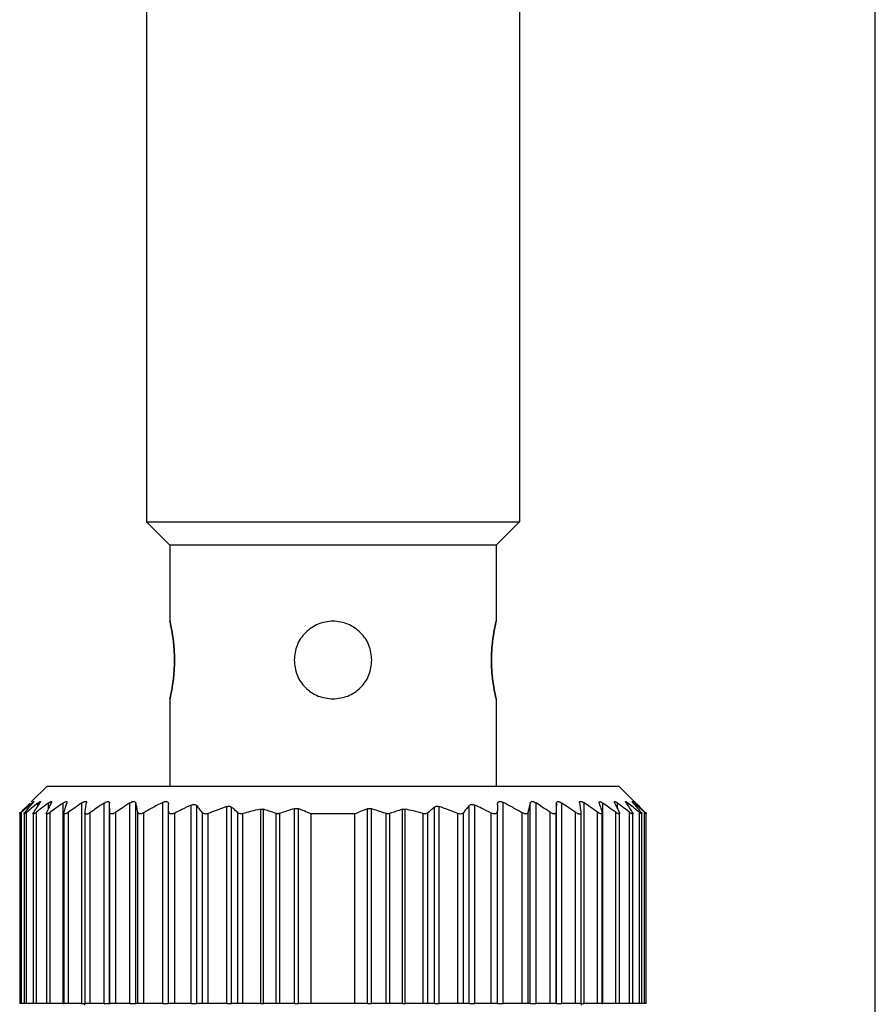
# Model space of a CAD drawing. Units: millimetres. Extents: x 429 to 4018, y 474 to 2676.
# Drawn here: x 1299 to 1327, y 832 to 863 of the extents above; entities that cross this region are included whole.
import ezdxf

# ---------------------------------------------------------------- set-up
doc = ezdxf.new("R2010")
doc.units = ezdxf.units.MM

msp = doc.modelspace()

# ---------------------------------------------------------------- linework, layer by layer
at = {"color": 7, "linetype": 'Continuous', "lineweight": 25}
for p, q in [((1303.052, 871.987), (1303.052, 847.237)), ((1315.052, 871.987), (1315.052, 847.237)), ((1326.502, 695.087), (1326.502, 871.087)), ((1303.052, 847.237), (1315.052, 847.237)), ((1303.052, 847.237), (1303.802, 846.487)), ((1315.052, 847.237), (1314.302, 846.487)), ((1314.302, 846.487), (1303.802, 846.487)), ((1303.802, 846.487), (1303.802, 844.037)), ((1314.302, 846.487), (1314.302, 844.037)), ((1303.802, 841.537), (1303.802, 838.737)), ((1314.302, 841.537), (1314.302, 838.737)), ((1299.852, 838.737), (1299.345, 838.231)), ((1299.852, 838.737), (1318.252, 838.737)), ((1318.748, 838.241), (1318.252, 838.737)), ((1300.368, 831.737), (1300.368, 838.187)), ((1300.972, 831.737), (1300.972, 838.194)), ((1301.69, 831.737), (1301.69, 838.188)), ((1301.862, 831.737), (1301.862, 838.187)), ((1302.516, 831.737), (1302.516, 838.191)), ((1302.709, 831.737), (1302.709, 838.191)), ((1303.572, 831.737), (1303.572, 838.207)), ((1304.492, 831.737), (1304.492, 838.124)), ((1304.668, 831.737), (1304.668, 838.11)), ((1305.632, 831.737), (1305.632, 838.075)), ((1305.788, 831.737), (1305.788, 838.058)), ((1307.817, 831.737), (1307.817, 838.007)), ((1307.941, 831.737), (1307.941, 838.004)), ((1310.162, 831.737), (1310.162, 838.004)), ((1310.287, 831.737), (1310.287, 838.007)), ((1312.315, 831.737), (1312.315, 838.058)), ((1312.472, 831.737), (1312.472, 838.075)), ((1313.435, 831.737), (1313.435, 838.11)), ((1313.612, 831.737), (1313.612, 838.124)), ((1314.532, 831.737), (1314.532, 838.207)), ((1315.394, 831.737), (1315.394, 838.191)), ((1315.587, 831.737), (1315.587, 838.191)), ((1316.242, 831.737), (1316.242, 838.187)), ((1316.413, 831.737), (1316.413, 838.188)), ((1317.131, 831.737), (1317.131, 838.194)), ((1317.735, 831.737), (1317.735, 838.187)), ((1298.972, 837.899), (1298.972, 837.898)), ((1298.972, 837.898), (1298.972, 831.737)), ((1299.034, 831.737), (1299.034, 837.892)), ((1299.112, 837.895), (1299.112, 831.737)), ((1299.194, 831.737), (1299.194, 837.888)), ((1299.402, 837.897), (1299.402, 831.737)), ((1299.507, 831.737), (1299.507, 837.891)), ((1299.832, 837.897), (1299.832, 831.737)), ((1299.955, 831.737), (1299.955, 837.891)), ((1300.392, 837.9), (1300.392, 831.737)), ((1300.541, 831.737), (1300.541, 837.894)), ((1301.072, 837.894), (1301.072, 831.737)), ((1301.243, 831.737), (1301.243, 837.887)), ((1301.872, 831.737), (1301.872, 837.893)), ((1302.067, 831.737), (1302.067, 837.892)), ((1302.774, 831.737), (1302.774, 837.894)), ((1302.962, 831.737), (1302.962, 837.875)), ((1303.762, 831.737), (1303.762, 837.934)), ((1303.962, 831.737), (1303.962, 837.867)), ((1304.855, 831.737), (1304.855, 837.876)), ((1305.032, 831.737), (1305.032, 837.852)), ((1305.995, 831.737), (1305.995, 837.877)), ((1306.148, 831.737), (1306.148, 837.851)), ((1306.725, 831.737), (1306.725, 837.991)), ((1306.813, 831.737), (1306.813, 837.989)), ((1307.22, 831.737), (1307.22, 837.853)), ((1307.345, 831.737), (1307.345, 837.855)), ((1308.352, 831.737), (1308.352, 837.837)), ((1309.752, 837.837), (1308.352, 837.837)), ((1309.752, 831.737), (1309.752, 837.837)), ((1310.758, 831.737), (1310.758, 837.855)), ((1310.883, 831.737), (1310.883, 837.853)), ((1311.29, 831.737), (1311.29, 837.989)), ((1311.378, 831.737), (1311.378, 837.991)), ((1311.955, 831.737), (1311.955, 837.851)), ((1312.108, 831.737), (1312.108, 837.877)), ((1313.072, 831.737), (1313.072, 837.852)), ((1313.248, 831.737), (1313.248, 837.876)), ((1314.142, 831.737), (1314.142, 837.867)), ((1314.342, 831.737), (1314.342, 837.934)), ((1315.142, 831.737), (1315.142, 837.875)), ((1315.329, 831.737), (1315.329, 837.894)), ((1316.036, 831.737), (1316.036, 837.892)), ((1316.232, 831.737), (1316.232, 837.893)), ((1316.86, 831.737), (1316.86, 837.887)), ((1317.032, 831.737), (1317.032, 837.895)), ((1317.562, 831.737), (1317.562, 837.894)), ((1317.712, 831.737), (1317.712, 837.899)), ((1318.148, 831.737), (1318.148, 837.891)), ((1318.272, 831.737), (1318.272, 837.897)), ((1318.596, 831.737), (1318.596, 837.891)), ((1318.702, 831.737), (1318.702, 837.897)), ((1318.909, 831.737), (1318.909, 837.888)), ((1318.992, 831.737), (1318.992, 837.895)), ((1319.07, 831.737), (1319.07, 837.892)), ((1319.132, 831.737), (1319.132, 837.899)), ((1299.034, 831.737), (1298.972, 831.737)), ((1299.112, 831.737), (1299.034, 831.737)), ((1299.194, 831.737), (1299.112, 831.737)), ((1299.402, 831.737), (1299.194, 831.737)), ((1299.507, 831.737), (1299.402, 831.737)), ((1299.832, 831.737), (1299.507, 831.737)), ((1299.955, 831.737), (1299.832, 831.737)), ((1300.368, 831.737), (1299.955, 831.737)), ((1300.368, 831.737), (1300.392, 831.737)), ((1300.541, 831.737), (1300.392, 831.737)), ((1300.972, 831.737), (1300.541, 831.737)), ((1300.972, 831.737), (1301.072, 831.737)), ((1301.052, 831.737), (1301.052, 831.687)), ((1301.243, 831.737), (1301.072, 831.737)), ((1301.69, 831.737), (1301.243, 831.737)), ((1301.69, 831.737), (1301.862, 831.737)), ((1301.872, 831.737), (1301.862, 831.737)), ((1302.067, 831.737), (1301.872, 831.737)), ((1302.516, 831.737), (1302.067, 831.737)), ((1302.516, 831.737), (1302.709, 831.737)), ((1302.774, 831.737), (1302.709, 831.737)), ((1302.962, 831.737), (1302.774, 831.737)), ((1303.572, 831.737), (1302.962, 831.737)), ((1303.572, 831.737), (1303.762, 831.737)), ((1303.962, 831.737), (1303.762, 831.737)), ((1304.492, 831.737), (1303.962, 831.737)), ((1304.492, 831.737), (1304.668, 831.737)), ((1304.855, 831.737), (1304.668, 831.737)), ((1305.032, 831.737), (1304.855, 831.737)), ((1305.632, 831.737), (1305.032, 831.737)), ((1305.632, 831.737), (1305.788, 831.737)), ((1305.995, 831.737), (1305.788, 831.737)), ((1306.148, 831.737), (1305.995, 831.737)), ((1306.725, 831.737), (1306.148, 831.737)), ((1306.725, 831.737), (1306.813, 831.737)), ((1307.22, 831.737), (1306.813, 831.737)), ((1307.345, 831.737), (1307.22, 831.737)), ((1307.817, 831.737), (1307.345, 831.737)), ((1307.817, 831.737), (1307.941, 831.737)), ((1308.352, 831.737), (1307.941, 831.737)), ((1309.752, 831.737), (1308.352, 831.737)), ((1310.162, 831.737), (1309.752, 831.737)), ((1310.162, 831.737), (1310.287, 831.737)), ((1310.758, 831.737), (1310.287, 831.737)), ((1310.883, 831.737), (1310.758, 831.737)), ((1311.29, 831.737), (1310.883, 831.737)), ((1311.29, 831.737), (1311.378, 831.737)), ((1311.955, 831.737), (1311.378, 831.737)), ((1312.108, 831.737), (1311.955, 831.737)), ((1312.315, 831.737), (1312.108, 831.737)), ((1312.315, 831.737), (1312.472, 831.737)), ((1313.072, 831.737), (1312.472, 831.737)), ((1313.248, 831.737), (1313.072, 831.737)), ((1313.435, 831.737), (1313.248, 831.737)), ((1313.435, 831.737), (1313.612, 831.737)), ((1314.142, 831.737), (1313.612, 831.737)), ((1314.342, 831.737), (1314.142, 831.737)), ((1314.342, 831.737), (1314.532, 831.737)), ((1315.142, 831.737), (1314.532, 831.737)), ((1315.329, 831.737), (1315.142, 831.737)), ((1315.394, 831.737), (1315.329, 831.737)), ((1315.394, 831.737), (1315.587, 831.737)), ((1316.036, 831.737), (1315.587, 831.737)), ((1316.232, 831.737), (1316.036, 831.737)), ((1316.242, 831.737), (1316.232, 831.737)), ((1316.242, 831.737), (1316.413, 831.737)), ((1316.86, 831.737), (1316.413, 831.737)), ((1317.032, 831.737), (1316.86, 831.737)), ((1317.03, 831.737), (1317.131, 831.737)), ((1317.052, 831.687), (1317.052, 831.737)), ((1317.562, 831.737), (1317.131, 831.737)), ((1317.712, 831.737), (1317.562, 831.737)), ((1317.712, 831.737), (1317.735, 831.737)), ((1318.148, 831.737), (1317.735, 831.737)), ((1318.272, 831.737), (1318.148, 831.737)), ((1318.596, 831.737), (1318.272, 831.737)), ((1318.702, 831.737), (1318.596, 831.737)), ((1318.909, 831.737), (1318.702, 831.737)), ((1318.992, 831.737), (1318.909, 831.737)), ((1319.07, 831.737), (1318.992, 831.737)), ((1319.132, 831.737), (1319.07, 831.737))]:
    msp.add_line(p, q, dxfattribs=at)
at = {"color": 8, "linetype": 'Continuous', "lineweight": 25}
for p, q in [((1299.36, 838.151), (1299.36, 838.188)), ((1299.559, 838.097), (1299.559, 838.19)), ((1299.896, 838.001), (1299.896, 838.19)), ((1318.207, 838.001), (1318.207, 838.19)), ((1318.544, 838.097), (1318.544, 838.19)), ((1318.744, 838.151), (1318.744, 838.188))]:
    msp.add_line(p, q, dxfattribs=at)
at = {"color": 7, "linetype": 'Continuous', "lineweight": 25}
for points, knots in [([(1303.802, 841.537), (1303.806, 841.556), (1303.816, 841.594), (1303.877, 841.883), (1303.936, 842.296), (1303.961, 842.787), (1303.936, 843.279), (1303.877, 843.692), (1303.816, 843.981), (1303.806, 844.019), (1303.802, 844.037)], [0, 0, 0, 0, 0.123866, 0.250037, 0.376183, 0.499997, 0.623804, 0.749946, 0.876123, 1, 1, 1, 1]), ([(1303.802, 844.037), (1303.806, 844.019), (1303.816, 843.981), (1303.877, 843.692), (1303.936, 843.279), (1303.961, 842.788), (1303.936, 842.296), (1303.877, 841.883), (1303.816, 841.594), (1303.806, 841.556), (1303.802, 841.537)], [0, 0, 0, 0, 0.123874, 0.250043, 0.376184, 0.499998, 0.623801, 0.74994, 0.876117, 1, 1, 1, 1]), ([(1310.302, 842.787), (1310.283, 842.95), (1310.245, 843.278), (1309.956, 843.694), (1309.543, 843.972), (1309.052, 844.07), (1308.56, 843.972), (1308.147, 843.694), (1307.858, 843.278), (1307.82, 842.95), (1307.802, 842.787)], [0, 0, 0, 0, 0.123804, 0.250005, 0.376113, 0.499998, 0.623873, 0.749978, 0.876186, 1, 1, 1, 1]), ([(1314.302, 844.037), (1314.297, 844.019), (1314.288, 843.981), (1314.226, 843.692), (1314.167, 843.279), (1314.142, 842.788), (1314.167, 842.296), (1314.226, 841.883), (1314.288, 841.594), (1314.297, 841.556), (1314.302, 841.537)], [0, 0, 0, 0, 0.123874, 0.250043, 0.376184, 0.499998, 0.623801, 0.74994, 0.876117, 1, 1, 1, 1]), ([(1314.302, 841.537), (1314.297, 841.556), (1314.288, 841.594), (1314.226, 841.883), (1314.167, 842.296), (1314.142, 842.787), (1314.167, 843.279), (1314.226, 843.692), (1314.288, 843.981), (1314.297, 844.019), (1314.302, 844.037)], [0, 0, 0, 0, 0.123866, 0.250037, 0.376183, 0.499997, 0.623804, 0.749946, 0.876123, 1, 1, 1, 1]), ([(1307.802, 842.787), (1307.82, 842.625), (1307.858, 842.296), (1308.147, 841.883), (1308.56, 841.594), (1308.889, 841.556), (1309.052, 841.537)], [0, 0, 0, 0, 0.247585, 0.499949, 0.752247, 1, 1, 1, 1]), ([(1309.052, 841.537), (1309.214, 841.556), (1309.543, 841.594), (1309.956, 841.883), (1310.245, 842.296), (1310.283, 842.625), (1310.302, 842.787)], [0, 0, 0, 0, 0.247736, 0.500035, 0.752395, 1, 1, 1, 1]), ([(1299.018, 837.893), (1299.071, 837.949), (1299.167, 838.049), (1299.263, 838.147), (1299.305, 838.19)], [0, 0, 0, 0, 0.56, 1, 1, 1, 1]), ([(1299.36, 838.188), (1299.298, 838.133), (1299.189, 838.036), (1299.081, 837.936), (1299.034, 837.892)], [0, 0, 0, 0, 0.559999, 1, 1, 1, 1]), ([(1299.145, 837.889), (1299.19, 837.945), (1299.271, 838.045), (1299.353, 838.143), (1299.389, 838.186)], [0, 0, 0, 0, 0.56, 1, 1, 1, 1]), ([(1299.559, 838.19), (1299.491, 838.134), (1299.368, 838.034), (1299.247, 837.933), (1299.194, 837.888)], [0, 0, 0, 0, 0.56, 1, 1, 1, 1]), ([(1299.36, 838.188), (1299.374, 838.201), (1299.396, 838.219), (1299.414, 838.232), (1299.421, 838.236), (1299.422, 838.232), (1299.414, 838.218), (1299.399, 838.199), (1299.389, 838.186)], [0, 0, 0, 0, 0.251312, 0.37841, 0.499137, 0.619938, 0.747614, 1, 1, 1, 1]), ([(1299.422, 837.889), (1299.459, 837.946), (1299.525, 838.047), (1299.592, 838.146), (1299.621, 838.189)], [0, 0, 0, 0, 0.56, 1, 1, 1, 1]), ([(1299.896, 838.19), (1299.823, 838.135), (1299.693, 838.036), (1299.564, 837.935), (1299.507, 837.891)], [0, 0, 0, 0, 0.56, 1, 1, 1, 1]), ([(1299.559, 838.19), (1299.576, 838.202), (1299.601, 838.221), (1299.625, 838.235), (1299.637, 838.238), (1299.642, 838.235), (1299.641, 838.221), (1299.629, 838.202), (1299.621, 838.189)], [0, 0, 0, 0, 0.25121, 0.378253, 0.498834, 0.619599, 0.747392, 1, 1, 1, 1]), ([(1299.843, 837.891), (1299.87, 837.948), (1299.919, 838.05), (1299.969, 838.149), (1299.991, 838.193)], [0, 0, 0, 0, 0.56, 1, 1, 1, 1]), ([(1299.896, 838.19), (1299.914, 838.203), (1299.942, 838.223), (1299.972, 838.237), (1299.989, 838.242), (1299.999, 838.238), (1300.004, 838.225), (1299.996, 838.206), (1299.991, 838.193)], [0, 0, 0, 0, 0.251354, 0.378475, 0.498946, 0.61965, 0.747405, 1, 1, 1, 1]), ([(1300.368, 838.187), (1300.291, 838.132), (1300.152, 838.034), (1300.016, 837.935), (1299.955, 837.891)], [0, 0, 0, 0, 0.56, 1, 1, 1, 1]), ([(1300.368, 838.187), (1300.387, 838.199), (1300.416, 838.218), (1300.449, 838.231), (1300.469, 838.235), (1300.483, 838.232), (1300.494, 838.218), (1300.49, 838.2), (1300.487, 838.187)], [0, 0, 0, 0, 0.25145, 0.378607, 0.499323, 0.620135, 0.747726, 1, 1, 1, 1]), ([(1300.396, 837.891), (1300.413, 837.947), (1300.443, 838.047), (1300.474, 838.144), (1300.487, 838.187)], [0, 0, 0, 0, 0.56, 1, 1, 1, 1]), ([(1300.972, 838.194), (1300.891, 838.138), (1300.747, 838.039), (1300.604, 837.938), (1300.541, 837.894)], [0, 0, 0, 0, 0.56, 1, 1, 1, 1]), ([(1300.972, 838.194), (1300.993, 838.207), (1301.025, 838.226), (1301.063, 838.24), (1301.087, 838.244), (1301.105, 838.24), (1301.121, 838.226), (1301.121, 838.206), (1301.12, 838.193)], [0, 0, 0, 0, 0.251267, 0.378338, 0.498846, 0.619533, 0.747364, 1, 1, 1, 1]), ([(1301.073, 837.889), (1301.082, 837.946), (1301.097, 838.048), (1301.113, 838.149), (1301.12, 838.193)], [0, 0, 0, 0, 0.5600004, 1, 1, 1, 1]), ([(1301.69, 838.188), (1301.606, 838.132), (1301.457, 838.033), (1301.308, 837.932), (1301.243, 837.887)], [0, 0, 0, 0, 0.56, 1, 1, 1, 1]), ([(1301.69, 838.188), (1301.711, 838.201), (1301.744, 838.22), (1301.785, 838.234), (1301.812, 838.237), (1301.834, 838.233), (1301.855, 838.22), (1301.859, 838.2), (1301.862, 838.187)], [0, 0, 0, 0, 0.251253, 0.378311, 0.498875, 0.619612, 0.74741, 1, 1, 1, 1]), ([(1301.872, 837.893), (1301.87, 837.948), (1301.866, 838.047), (1301.863, 838.145), (1301.862, 838.187)], [0, 0, 0, 0, 0.56, 1, 1, 1, 1]), ([(1302.516, 838.191), (1302.432, 838.136), (1302.282, 838.037), (1302.133, 837.936), (1302.067, 837.892)], [0, 0, 0, 0, 0.56, 1, 1, 1, 1]), ([(1302.516, 838.191), (1302.538, 838.204), (1302.571, 838.223), (1302.615, 838.237), (1302.645, 838.24), (1302.67, 838.237), (1302.696, 838.223), (1302.704, 838.204), (1302.709, 838.191)], [0, 0, 0, 0, 0.251256, 0.378314, 0.498887, 0.619631, 0.747421, 1, 1, 1, 1]), ([(1302.774, 837.894), (1302.762, 837.95), (1302.74, 838.05), (1302.719, 838.148), (1302.709, 838.191)], [0, 0, 0, 0, 0.56, 1, 1, 1, 1]), ([(1303.572, 838.207), (1303.457, 838.147), (1303.252, 838.039), (1303.05, 837.925), (1302.962, 837.875)], [0, 0, 0, 0, 0.559996, 1, 1, 1, 1]), ([(1303.572, 838.207), (1303.584, 838.213), (1303.609, 838.225), (1303.648, 838.235), (1303.684, 838.237), (1303.713, 838.23), (1303.736, 838.216), (1303.757, 838.189), (1303.76, 838.163), (1303.762, 838.146)], [0, 0, 0, 0, 0.128318, 0.249562, 0.373713, 0.499609, 0.62039, 0.748374, 1, 1, 1, 1]), ([(1303.762, 837.934), (1303.762, 837.974), (1303.762, 838.044), (1303.762, 838.115), (1303.762, 838.146)], [0, 0, 0, 0, 0.559999, 1, 1, 1, 1]), ([(1304.492, 838.124), (1304.392, 838.077), (1304.214, 837.993), (1304.039, 837.905), (1303.962, 837.867)], [0, 0, 0, 0, 0.5600623, 1, 1, 1, 1]), ([(1304.492, 838.124), (1304.51, 838.131), (1304.545, 838.145), (1304.597, 838.148), (1304.641, 838.137), (1304.659, 838.119), (1304.668, 838.11)], [0, 0, 0, 0, 0.256036, 0.498556, 0.739828, 1, 1, 1, 1]), ([(1304.855, 837.876), (1304.821, 837.92), (1304.758, 837.999), (1304.695, 838.076), (1304.668, 838.11)], [0, 0, 0, 0, 0.56, 1, 1, 1, 1]), ([(1305.632, 838.075), (1305.519, 838.036), (1305.318, 837.964), (1305.119, 837.886), (1305.032, 837.852)], [0, 0, 0, 0, 0.56015, 1, 1, 1, 1]), ([(1305.632, 838.075), (1305.647, 838.08), (1305.677, 838.088), (1305.72, 838.088), (1305.759, 838.078), (1305.778, 838.065), (1305.788, 838.058)], [0, 0, 0, 0, 0.252471, 0.498711, 0.741199, 1, 1, 1, 1]), ([(1305.995, 837.877), (1305.957, 837.911), (1305.888, 837.972), (1305.818, 838.032), (1305.788, 838.058)], [0, 0, 0, 0, 0.56, 1, 1, 1, 1]), ([(1307.817, 838.007), (1307.728, 837.98), (1307.57, 837.932), (1307.414, 837.878), (1307.345, 837.855)], [0, 0, 0, 0, 0.559999, 1, 1, 1, 1]), ([(1307.817, 838.007), (1307.827, 838.01), (1307.848, 838.015), (1307.88, 838.017), (1307.912, 838.014), (1307.931, 838.007), (1307.941, 838.004)], [0, 0, 0, 0, 0.252054, 0.498378, 0.746068, 1, 1, 1, 1]), ([(1308.352, 837.837), (1308.275, 837.87), (1308.139, 837.927), (1308.001, 837.981), (1307.941, 838.004)], [0, 0, 0, 0, 0.560001, 1, 1, 1, 1]), ([(1310.162, 838.004), (1310.085, 837.974), (1309.948, 837.921), (1309.812, 837.863), (1309.752, 837.837)], [0, 0, 0, 0, 0.559999, 1, 1, 1, 1]), ([(1310.162, 838.004), (1310.172, 838.007), (1310.191, 838.014), (1310.223, 838.017), (1310.255, 838.015), (1310.276, 838.01), (1310.287, 838.007)], [0, 0, 0, 0, 0.252946, 0.498364, 0.746973, 1, 1, 1, 1]), ([(1310.758, 837.855), (1310.671, 837.885), (1310.514, 837.938), (1310.356, 837.986), (1310.287, 838.007)], [0, 0, 0, 0, 0.560001, 1, 1, 1, 1]), ([(1312.315, 838.058), (1312.276, 838.024), (1312.207, 837.965), (1312.138, 837.904), (1312.108, 837.877)], [0, 0, 0, 0, 0.56, 1, 1, 1, 1]), ([(1312.315, 838.058), (1312.325, 838.065), (1312.344, 838.078), (1312.382, 838.088), (1312.426, 838.089), (1312.456, 838.08), (1312.472, 838.075)], [0, 0, 0, 0, 0.257103, 0.498753, 0.745878, 1, 1, 1, 1]), ([(1313.072, 837.852), (1312.96, 837.895), (1312.761, 837.973), (1312.56, 838.044), (1312.472, 838.075)], [0, 0, 0, 0, 0.560202, 1, 1, 1, 1]), ([(1313.435, 838.11), (1313.4, 838.067), (1313.337, 837.99), (1313.275, 837.911), (1313.248, 837.876)], [0, 0, 0, 0, 0.56, 1, 1, 1, 1]), ([(1313.435, 838.11), (1313.445, 838.119), (1313.462, 838.137), (1313.506, 838.148), (1313.559, 838.145), (1313.594, 838.131), (1313.612, 838.124)], [0, 0, 0, 0, 0.2591637, 0.4992506, 0.7486354, 1, 1, 1, 1]), ([(1314.142, 837.867), (1314.043, 837.916), (1313.868, 838.004), (1313.69, 838.087), (1313.612, 838.124)], [0, 0, 0, 0, 0.560105, 1, 1, 1, 1]), ([(1314.342, 838.146), (1314.343, 838.164), (1314.346, 838.191), (1314.368, 838.216), (1314.39, 838.23), (1314.419, 838.237), (1314.455, 838.235), (1314.493, 838.226), (1314.519, 838.214), (1314.532, 838.207)], [0, 0, 0, 0, 0.26467, 0.383057, 0.498383, 0.624137, 0.748268, 0.870478, 1, 1, 1, 1]), ([(1314.342, 838.146), (1314.342, 838.106), (1314.342, 838.036), (1314.342, 837.965), (1314.342, 837.934)], [0, 0, 0, 0, 0.560001, 1, 1, 1, 1]), ([(1315.142, 837.875), (1315.028, 837.939), (1314.827, 838.052), (1314.622, 838.16), (1314.532, 838.207)], [0, 0, 0, 0, 0.559996, 1, 1, 1, 1]), ([(1315.394, 838.191), (1315.382, 838.136), (1315.36, 838.038), (1315.339, 837.938), (1315.329, 837.894)], [0, 0, 0, 0, 0.56, 1, 1, 1, 1]), ([(1315.394, 838.191), (1315.399, 838.204), (1315.407, 838.223), (1315.433, 838.237), (1315.458, 838.24), (1315.488, 838.237), (1315.532, 838.223), (1315.565, 838.204), (1315.587, 838.191)], [0, 0, 0, 0, 0.25129, 0.378368, 0.49892, 0.619661, 0.747431, 1, 1, 1, 1]), ([(1316.036, 837.892), (1315.953, 837.948), (1315.804, 838.049), (1315.653, 838.148), (1315.587, 838.191)], [0, 0, 0, 0, 0.56, 1, 1, 1, 1]), ([(1316.242, 838.187), (1316.24, 838.133), (1316.236, 838.036), (1316.233, 837.936), (1316.232, 837.893)], [0, 0, 0, 0, 0.56, 1, 1, 1, 1]), ([(1316.242, 838.187), (1316.244, 838.2), (1316.248, 838.22), (1316.269, 838.233), (1316.291, 838.237), (1316.318, 838.234), (1316.359, 838.22), (1316.392, 838.201), (1316.413, 838.188)], [0, 0, 0, 0, 0.2513, 0.378382, 0.498922, 0.619653, 0.747426, 1, 1, 1, 1]), ([(1316.86, 837.887), (1316.777, 837.944), (1316.629, 838.045), (1316.479, 838.144), (1316.413, 838.188)], [0, 0, 0, 0, 0.56, 1, 1, 1, 1]), ([(1316.983, 838.193), (1316.982, 838.206), (1316.982, 838.226), (1316.998, 838.24), (1317.016, 838.244), (1317.04, 838.24), (1317.078, 838.227), (1317.11, 838.207), (1317.131, 838.194)], [0, 0, 0, 0, 0.251316, 0.378412, 0.498895, 0.619575, 0.74738, 1, 1, 1, 1]), ([(1316.983, 838.193), (1316.992, 838.137), (1317.008, 838.036), (1317.024, 837.934), (1317.03, 837.889)], [0, 0, 0, 0, 0.56, 1, 1, 1, 1]), ([(1317.562, 837.894), (1317.482, 837.95), (1317.339, 838.051), (1317.194, 838.15), (1317.131, 838.194)], [0, 0, 0, 0, 0.56, 1, 1, 1, 1]), ([(1317.616, 838.187), (1317.613, 838.2), (1317.61, 838.218), (1317.62, 838.231), (1317.634, 838.235), (1317.654, 838.231), (1317.687, 838.218), (1317.716, 838.199), (1317.735, 838.187)], [0, 0, 0, 0, 0.251438, 0.378584, 0.499316, 0.620127, 0.747728, 1, 1, 1, 1]), ([(1317.616, 838.187), (1317.633, 838.132), (1317.664, 838.035), (1317.694, 837.935), (1317.707, 837.891)], [0, 0, 0, 0, 0.56, 1, 1, 1, 1]), ([(1318.148, 837.891), (1318.071, 837.947), (1317.934, 838.046), (1317.796, 838.144), (1317.735, 838.187)], [0, 0, 0, 0, 0.56, 1, 1, 1, 1]), ([(1318.113, 838.193), (1318.107, 838.206), (1318.099, 838.225), (1318.104, 838.238), (1318.114, 838.242), (1318.131, 838.237), (1318.161, 838.223), (1318.189, 838.203), (1318.207, 838.19)], [0, 0, 0, 0, 0.251176, 0.378199, 0.498781, 0.619507, 0.747364, 1, 1, 1, 1]), ([(1318.113, 838.193), (1318.14, 838.137), (1318.19, 838.038), (1318.239, 837.936), (1318.261, 837.891)], [0, 0, 0, 0, 0.56, 1, 1, 1, 1]), ([(1318.596, 837.891), (1318.524, 837.948), (1318.395, 838.048), (1318.265, 838.147), (1318.207, 838.19)], [0, 0, 0, 0, 0.56, 1, 1, 1, 1]), ([(1318.482, 838.189), (1318.474, 838.202), (1318.463, 838.221), (1318.461, 838.235), (1318.466, 838.238), (1318.478, 838.235), (1318.502, 838.221), (1318.527, 838.202), (1318.544, 838.19)], [0, 0, 0, 0, 0.251261, 0.378327, 0.498895, 0.619654, 0.747424, 1, 1, 1, 1]), ([(1318.482, 838.189), (1318.519, 838.134), (1318.586, 838.035), (1318.652, 837.934), (1318.681, 837.889)], [0, 0, 0, 0, 0.56, 1, 1, 1, 1]), ([(1318.909, 837.888), (1318.842, 837.945), (1318.72, 838.046), (1318.598, 838.146), (1318.544, 838.19)], [0, 0, 0, 0, 0.56, 1, 1, 1, 1]), ([(1318.715, 838.186), (1318.704, 838.199), (1318.689, 838.218), (1318.681, 838.232), (1318.682, 838.236), (1318.689, 838.232), (1318.708, 838.22), (1318.729, 838.201), (1318.744, 838.188)], [0, 0, 0, 0, 0.251294, 0.378382, 0.498942, 0.619722, 0.747451, 1, 1, 1, 1]), ([(1318.715, 838.186), (1318.76, 838.131), (1318.842, 838.033), (1318.923, 837.933), (1318.959, 837.889)], [0, 0, 0, 0, 0.56, 1, 1, 1, 1]), ([(1319.07, 837.892), (1319.009, 837.948), (1318.901, 838.047), (1318.792, 838.145), (1318.744, 838.188)], [0, 0, 0, 0, 0.559999, 1, 1, 1, 1]), ([(1318.798, 838.19), (1318.786, 838.203), (1318.767, 838.222), (1318.754, 838.235), (1318.75, 838.239), (1318.754, 838.235), (1318.767, 838.222), (1318.786, 838.203), (1318.798, 838.19)], [0, 0, 0, 0, 0.250717, 0.378015, 0.499691, 0.621374, 0.748808, 1, 1, 1, 1]), ([(1318.798, 838.19), (1318.852, 838.135), (1318.948, 838.037), (1319.043, 837.937), (1319.085, 837.893)], [0, 0, 0, 0, 0.56, 1, 1, 1, 1]), ([(1299.034, 837.892), (1299.025, 837.884), (1299.008, 837.868), (1298.989, 837.852), (1298.976, 837.842), (1298.971, 837.838), (1298.972, 837.842), (1298.98, 837.852), (1298.996, 837.869), (1299.01, 837.885), (1299.018, 837.893)], [0, 0, 0, 0, 0.139647, 0.267579, 0.386249, 0.498716, 0.611429, 0.730601, 0.859307, 1, 1, 1, 1]), ([(1299.194, 837.888), (1299.184, 837.88), (1299.164, 837.864), (1299.141, 837.847), (1299.124, 837.837), (1299.114, 837.833), (1299.11, 837.837), (1299.114, 837.848), (1299.126, 837.865), (1299.138, 837.881), (1299.145, 837.889)], [0, 0, 0, 0, 0.139974, 0.268003, 0.386564, 0.498766, 0.611239, 0.730291, 0.859049, 1, 1, 1, 1]), ([(1299.507, 837.891), (1299.496, 837.883), (1299.475, 837.867), (1299.447, 837.849), (1299.425, 837.838), (1299.41, 837.834), (1299.402, 837.837), (1299.401, 837.847), (1299.407, 837.865), (1299.417, 837.881), (1299.422, 837.889)], [0, 0, 0, 0, 0.140505, 0.268749, 0.38716, 0.498808, 0.611411, 0.73042, 0.859088, 1, 1, 1, 1]), ([(1299.955, 837.891), (1299.944, 837.883), (1299.922, 837.867), (1299.891, 837.85), (1299.867, 837.84), (1299.848, 837.836), (1299.836, 837.84), (1299.831, 837.85), (1299.832, 837.867), (1299.839, 837.883), (1299.843, 837.891)], [0, 0, 0, 0, 0.139839, 0.267852, 0.386483, 0.498794, 0.6115, 0.730635, 0.859309, 1, 1, 1, 1]), ([(1300.541, 837.894), (1300.529, 837.885), (1300.505, 837.87), (1300.472, 837.852), (1300.444, 837.841), (1300.421, 837.837), (1300.404, 837.84), (1300.394, 837.851), (1300.39, 837.868), (1300.394, 837.883), (1300.396, 837.891)], [0, 0, 0, 0, 0.14022, 0.268394, 0.386919, 0.498815, 0.611696, 0.730826, 0.859409, 1, 1, 1, 1]), ([(1301.243, 837.887), (1301.23, 837.879), (1301.206, 837.863), (1301.17, 837.845), (1301.139, 837.835), (1301.113, 837.831), (1301.092, 837.835), (1301.078, 837.846), (1301.071, 837.864), (1301.072, 837.88), (1301.073, 837.889)], [0, 0, 0, 0, 0.140104, 0.268157, 0.38668, 0.498837, 0.611042, 0.729991, 0.858817, 1, 1, 1, 1]), ([(1302.067, 837.892), (1302.054, 837.884), (1302.029, 837.868), (1301.992, 837.851), (1301.959, 837.84), (1301.93, 837.837), (1301.905, 837.84), (1301.887, 837.851), (1301.875, 837.868), (1301.873, 837.884), (1301.872, 837.893)], [0, 0, 0, 0, 0.140038, 0.268098, 0.386656, 0.498826, 0.611284, 0.730316, 0.859058, 1, 1, 1, 1]), ([(1302.962, 837.875), (1302.95, 837.869), (1302.927, 837.857), (1302.893, 837.846), (1302.862, 837.84), (1302.835, 837.84), (1302.812, 837.845), (1302.786, 837.861), (1302.779, 837.881), (1302.774, 837.894)], [0, 0, 0, 0, 0.135876, 0.26262, 0.382885, 0.499765, 0.612314, 0.731958, 1, 1, 1, 1]), ([(1303.962, 837.867), (1303.948, 837.86), (1303.921, 837.848), (1303.88, 837.839), (1303.843, 837.838), (1303.813, 837.845), (1303.791, 837.859), (1303.767, 837.886), (1303.764, 837.914), (1303.762, 837.934)], [0, 0, 0, 0, 0.132663, 0.257216, 0.37801, 0.499799, 0.606032, 0.724008, 1, 1, 1, 1]), ([(1305.032, 837.852), (1305.013, 837.846), (1304.977, 837.834), (1304.926, 837.834), (1304.883, 837.848), (1304.865, 837.866), (1304.855, 837.876)], [0, 0, 0, 0, 0.255272, 0.498435, 0.735454, 1, 1, 1, 1]), ([(1306.148, 837.851), (1306.134, 837.848), (1306.105, 837.842), (1306.063, 837.844), (1306.024, 837.856), (1306.005, 837.87), (1305.995, 837.877)], [0, 0, 0, 0, 0.240234, 0.480279, 0.730475, 1, 1, 1, 1]), ([(1306.725, 837.991), (1306.617, 837.967), (1306.424, 837.924), (1306.232, 837.873), (1306.148, 837.851)], [0, 0, 0, 0, 0.55999, 1, 1, 1, 1]), ([(1306.725, 837.991), (1306.74, 837.994), (1306.771, 837.999), (1306.799, 837.992), (1306.813, 837.989)], [0, 0, 0, 0, 0.498303, 1, 1, 1, 1]), ([(1307.22, 837.853), (1307.145, 837.88), (1307.009, 837.927), (1306.873, 837.97), (1306.813, 837.989)], [0, 0, 0, 0, 0.560001, 1, 1, 1, 1]), ([(1307.345, 837.855), (1307.334, 837.852), (1307.313, 837.846), (1307.281, 837.843), (1307.249, 837.845), (1307.23, 837.85), (1307.22, 837.853)], [0, 0, 0, 0, 0.254291, 0.501426, 0.747835, 1, 1, 1, 1]), ([(1310.883, 837.853), (1310.873, 837.85), (1310.854, 837.845), (1310.823, 837.843), (1310.79, 837.846), (1310.769, 837.852), (1310.758, 837.855)], [0, 0, 0, 0, 0.252165, 0.498574, 0.745709, 1, 1, 1, 1]), ([(1311.29, 837.989), (1311.214, 837.965), (1311.078, 837.922), (1310.942, 837.874), (1310.883, 837.853)], [0, 0, 0, 0, 0.559999, 1, 1, 1, 1]), ([(1311.29, 837.989), (1311.304, 837.992), (1311.332, 837.999), (1311.363, 837.994), (1311.378, 837.991)], [0, 0, 0, 0, 0.501697, 1, 1, 1, 1]), ([(1311.955, 837.851), (1311.848, 837.879), (1311.657, 837.929), (1311.463, 837.973), (1311.378, 837.991)], [0, 0, 0, 0, 0.55999, 1, 1, 1, 1]), ([(1312.108, 837.877), (1312.098, 837.87), (1312.079, 837.856), (1312.04, 837.844), (1311.998, 837.842), (1311.969, 837.848), (1311.955, 837.851)], [0, 0, 0, 0, 0.2695246, 0.5197214, 0.759766, 1, 1, 1, 1]), ([(1313.248, 837.876), (1313.238, 837.867), (1313.221, 837.848), (1313.178, 837.834), (1313.126, 837.834), (1313.09, 837.846), (1313.072, 837.852)], [0, 0, 0, 0, 0.263423, 0.499232, 0.743639, 1, 1, 1, 1]), ([(1314.342, 837.934), (1314.339, 837.915), (1314.336, 837.886), (1314.312, 837.86), (1314.29, 837.846), (1314.261, 837.838), (1314.224, 837.839), (1314.183, 837.848), (1314.156, 837.86), (1314.142, 837.867)], [0, 0, 0, 0, 0.274799, 0.392352, 0.498248, 0.620561, 0.741817, 0.866828, 1, 1, 1, 1]), ([(1315.329, 837.894), (1315.324, 837.881), (1315.317, 837.861), (1315.291, 837.846), (1315.269, 837.84), (1315.242, 837.84), (1315.21, 837.846), (1315.176, 837.857), (1315.153, 837.869), (1315.142, 837.875)], [0, 0, 0, 0, 0.267064, 0.386385, 0.498684, 0.615862, 0.73646, 0.863611, 1, 1, 1, 1]), ([(1316.232, 837.893), (1316.231, 837.884), (1316.229, 837.869), (1316.216, 837.851), (1316.198, 837.841), (1316.174, 837.837), (1316.145, 837.84), (1316.111, 837.851), (1316.074, 837.868), (1316.049, 837.884), (1316.036, 837.892)], [0, 0, 0, 0, 0.140166, 0.268292, 0.386821, 0.498825, 0.611451, 0.730514, 0.859188, 1, 1, 1, 1]), ([(1317.03, 837.889), (1317.031, 837.88), (1317.032, 837.864), (1317.025, 837.846), (1317.011, 837.835), (1316.991, 837.831), (1316.965, 837.835), (1316.933, 837.845), (1316.898, 837.863), (1316.873, 837.879), (1316.86, 837.887)], [0, 0, 0, 0, 0.1404103, 0.2686243, 0.3870746, 0.4988339, 0.6114438, 0.730466, 0.8591291, 1, 1, 1, 1]), ([(1317.707, 837.891), (1317.709, 837.883), (1317.713, 837.868), (1317.71, 837.851), (1317.699, 837.841), (1317.683, 837.837), (1317.66, 837.841), (1317.632, 837.852), (1317.598, 837.869), (1317.575, 837.885), (1317.562, 837.894)], [0, 0, 0, 0, 0.139813, 0.267776, 0.386398, 0.498816, 0.611165, 0.730197, 0.858995, 1, 1, 1, 1]), ([(1318.261, 837.891), (1318.264, 837.883), (1318.271, 837.868), (1318.273, 837.851), (1318.267, 837.84), (1318.255, 837.836), (1318.237, 837.84), (1318.212, 837.85), (1318.182, 837.867), (1318.16, 837.883), (1318.148, 837.891)], [0, 0, 0, 0, 0.139896, 0.267939, 0.386559, 0.498801, 0.611576, 0.730723, 0.859367, 1, 1, 1, 1]), ([(1318.681, 837.889), (1318.686, 837.881), (1318.696, 837.865), (1318.702, 837.847), (1318.701, 837.837), (1318.693, 837.834), (1318.678, 837.838), (1318.656, 837.849), (1318.628, 837.866), (1318.607, 837.883), (1318.596, 837.891)], [0, 0, 0, 0, 0.140125, 0.268171, 0.386673, 0.498819, 0.610916, 0.729831, 0.858701, 1, 1, 1, 1]), ([(1318.959, 837.889), (1318.965, 837.881), (1318.978, 837.865), (1318.989, 837.848), (1318.993, 837.837), (1318.99, 837.833), (1318.98, 837.837), (1318.963, 837.847), (1318.939, 837.864), (1318.92, 837.88), (1318.909, 837.888)], [0, 0, 0, 0, 0.1401289, 0.2682391, 0.3867668, 0.4987754, 0.6114459, 0.7305314, 0.859207, 1, 1, 1, 1]), ([(1319.085, 837.893), (1319.093, 837.885), (1319.107, 837.869), (1319.123, 837.852), (1319.131, 837.842), (1319.132, 837.838), (1319.127, 837.841), (1319.115, 837.852), (1319.095, 837.868), (1319.078, 837.884), (1319.07, 837.892)], [0, 0, 0, 0, 0.139839, 0.267872, 0.386503, 0.498739, 0.611687, 0.730899, 0.859502, 1, 1, 1, 1])]:
    msp.add_open_spline(points, degree=3, knots=knots, dxfattribs=at)

doc.saveas('drawing.dxf')
